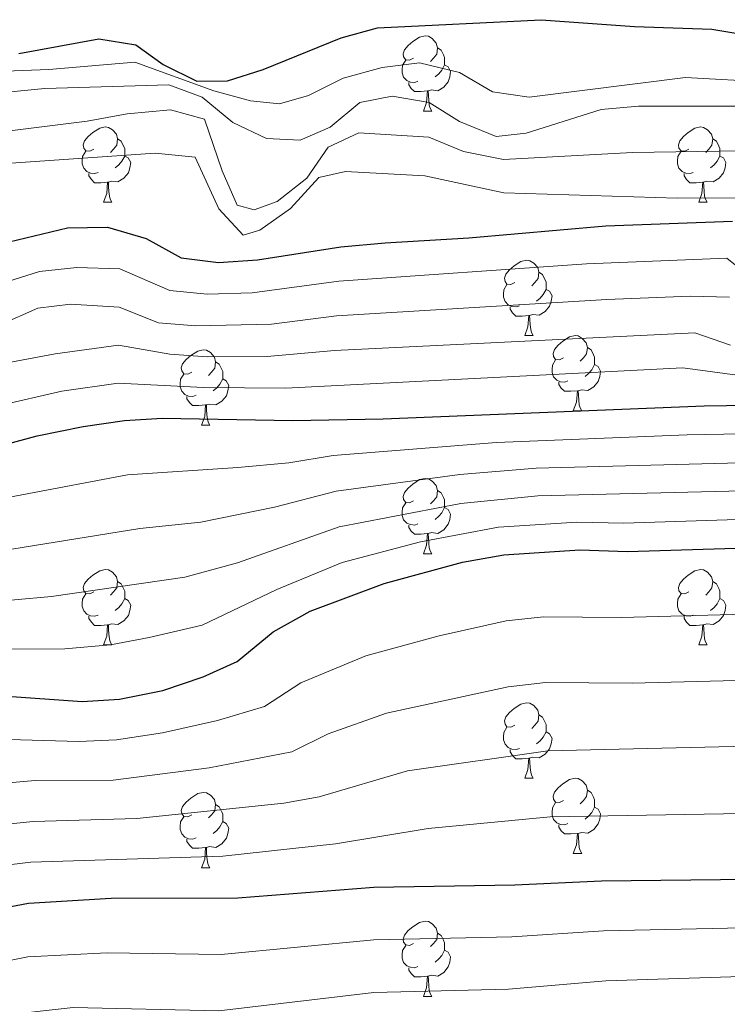
# Model space of a CAD drawing. Units: metres. Extents: x 651115 to 655635, y 4720433 to 4723501.
# Drawn here: x 654183 to 654278, y 4722930 to 4723061 of the extents above; entities that cross this region are included whole.
import ezdxf

# ---------------------------------------------------------------- set-up
doc = ezdxf.new("R2010")
doc.units = ezdxf.units.M
doc.header["$MEASUREMENT"] = 0
for name, color, linetype, lineweight in [('Level 36', 92, 'Continuous', 0), ('Level 4', 36, 'Continuous', 30), ('Level 5', 36, 'Continuous', 0)]:
    doc.layers.add(name, color=color, linetype=linetype, lineweight=lineweight)

msp = doc.modelspace()

# ---------------------------------------------------------------- linework, layer by layer
at = {"layer": 'Level 36', "color": 92, "linetype": 'Continuous', "lineweight": 0}
for p, q in [((654237, 4723048.7, 0.01), (654238.12, 4723048.7, 0.01)), ((654194.36, 4723036.56, 0.01), (654195.49, 4723036.56, 0.01)), ((654273.69, 4723036.56, 0.01), (654274.81, 4723036.56, 0.01)), ((654250.5, 4723018.79, 0.01), (654251.63, 4723018.79, 0.01)), ((654256.98, 4723008.76, 0.01), (654258.1, 4723008.76, 0.01)), ((654207.42, 4723006.85, 0.01), (654208.55, 4723006.85, 0.01)), ((654237, 4722989.71, 0.01), (654238.12, 4722989.71, 0.01)), ((654194.36, 4722977.57, 0.01), (654195.49, 4722977.57, 0.01)), ((654273.69, 4722977.57, 0.01), (654274.81, 4722977.57, 0.01)), ((654250.5, 4722959.8, 0.01), (654251.63, 4722959.8, 0.01)), ((654256.98, 4722949.77, 0.01), (654258.1, 4722949.77, 0.01)), ((654207.42, 4722947.86, 0.01), (654208.55, 4722947.86, 0.01)), ((654237, 4722930.72, 0.01), (654238.12, 4722930.72, 0.01))]:
    msp.add_line(p, q, dxfattribs=at)
for points in [[(654235.7, 4723055.76, 0.01), (654235.17, 4723055.5, 0.01), (654234.64, 4723055.55, 0.01), (654234.37, 4723055.92, 0.01), (654234.32, 4723056.35, 0.01), (654234.48, 4723056.87, 0.01), (654234.96, 4723057.46, 0.01), (654235.59, 4723057.99, 0.01), (654236.49, 4723058.58, 0.01), (654237.24, 4723058.74, 0.01), (654237.66, 4723058.68, 0.01), (654238.19, 4723058.37, 0.01), (654238.72, 4723057.78, 0.01), (654238.88, 4723057.14, 0.01), (654238.77, 4723056.29, 0.01), (654238.35, 4723055.76, 0.01), (654237.93, 4723055.34, 0.01)], [(654238.88, 4723057.14, 0.01), (654239.36, 4723056.83, 0.01), (654239.67, 4723056.19, 0.01), (654239.83, 4723055.87, 0.01), (654239.83, 4723055.29, 0.01), (654239.83, 4723054.86, 0.01), (654239.46, 4723054.17, 0.01), (654239.04, 4723053.69, 0.01), (654238.56, 4723053.27, 0.01)], [(654236.28, 4723052.68, 0.01), (654235.86, 4723052.52, 0.01), (654235.27, 4723052.58, 0.01), (654234.8, 4723052.79, 0.01), (654234.37, 4723053.22, 0.01), (654234.16, 4723053.8, 0.01), (654234.16, 4723054.22, 0.01), (654234.21, 4723054.81, 0.01), (654234.64, 4723055.5, 0.01)], [(654239.83, 4723054.86, 0.01), (654240.29, 4723054.61, 0.01), (654240.63, 4723054, 0.01), (654240.52, 4723053.27, 0.01), (654240.31, 4723052.63, 0.01), (654239.73, 4723051.89, 0.01), (654238.93, 4723051.41, 0.01), (654238.08, 4723051.52, 0.01), (654237.65, 4723051.39, 0.01)], [(654237.54, 4723051.39, 0.01), (654236.65, 4723051.3, 0.01), (654235.81, 4723051.3, 0.01), (654235.38, 4723051.73, 0.01), (654235.06, 4723052.21, 0.01), (654235.06, 4723052.52, 0.01)], [(654237, 4723048.7, 0.01), (654237.43, 4723049.86, 0.01), (654237.54, 4723051.39, 0.01), (654237.65, 4723051.39, 0.01), (654237.69, 4723050.8, 0.01), (654237.72, 4723050.12, 0.01), (654237.79, 4723049.5, 0.01), (654237.91, 4723049.1, 0.01), (654238.12, 4723048.7, 0.01)], [(654193.06, 4723043.62, 0.01), (654192.53, 4723043.36, 0.01), (654192, 4723043.41, 0.01), (654191.74, 4723043.78, 0.01), (654191.68, 4723044.21, 0.01), (654191.84, 4723044.73, 0.01), (654192.32, 4723045.32, 0.01), (654192.96, 4723045.85, 0.01), (654193.86, 4723046.44, 0.01), (654194.6, 4723046.6, 0.01), (654195.03, 4723046.54, 0.01), (654195.56, 4723046.23, 0.01), (654196.09, 4723045.64, 0.01), (654196.25, 4723045, 0.01), (654196.14, 4723044.15, 0.01), (654195.71, 4723043.62, 0.01), (654195.29, 4723043.2, 0.01)], [(654272.39, 4723043.62, 0.01), (654271.86, 4723043.36, 0.01), (654271.33, 4723043.41, 0.01), (654271.06, 4723043.78, 0.01), (654271.01, 4723044.21, 0.01), (654271.17, 4723044.73, 0.01), (654271.65, 4723045.32, 0.01), (654272.28, 4723045.85, 0.01), (654273.18, 4723046.44, 0.01), (654273.93, 4723046.6, 0.01), (654274.35, 4723046.54, 0.01), (654274.88, 4723046.23, 0.01), (654275.41, 4723045.64, 0.01), (654275.57, 4723045, 0.01), (654275.46, 4723044.15, 0.01), (654275.04, 4723043.62, 0.01), (654274.62, 4723043.2, 0.01)], [(654196.25, 4723045, 0.01), (654196.72, 4723044.69, 0.01), (654197.04, 4723044.05, 0.01), (654197.2, 4723043.73, 0.01), (654197.2, 4723043.15, 0.01), (654197.2, 4723042.72, 0.01), (654196.83, 4723042.03, 0.01), (654196.41, 4723041.55, 0.01), (654195.93, 4723041.13, 0.01)], [(654275.57, 4723045, 0.01), (654276.05, 4723044.69, 0.01), (654276.36, 4723044.05, 0.01), (654276.52, 4723043.73, 0.01), (654276.52, 4723043.15, 0.01), (654276.52, 4723042.72, 0.01), (654276.15, 4723042.03, 0.01), (654275.73, 4723041.55, 0.01), (654275.25, 4723041.13, 0.01)], [(654193.65, 4723040.54, 0.01), (654193.22, 4723040.38, 0.01), (654192.64, 4723040.44, 0.01), (654192.16, 4723040.65, 0.01), (654191.74, 4723041.08, 0.01), (654191.52, 4723041.66, 0.01), (654191.52, 4723042.08, 0.01), (654191.58, 4723042.67, 0.01), (654192, 4723043.36, 0.01)], [(654197.2, 4723042.72, 0.01), (654197.65, 4723042.47, 0.01), (654198, 4723041.86, 0.01), (654197.89, 4723041.13, 0.01), (654197.68, 4723040.49, 0.01), (654197.09, 4723039.75, 0.01), (654196.3, 4723039.27, 0.01), (654195.45, 4723039.38, 0.01), (654195.02, 4723039.25, 0.01)], [(654272.97, 4723040.54, 0.01), (654272.55, 4723040.38, 0.01), (654271.96, 4723040.44, 0.01), (654271.49, 4723040.65, 0.01), (654271.06, 4723041.08, 0.01), (654270.85, 4723041.66, 0.01), (654270.85, 4723042.08, 0.01), (654270.9, 4723042.67, 0.01), (654271.33, 4723043.36, 0.01)], [(654276.52, 4723042.72, 0.01), (654276.98, 4723042.47, 0.01), (654277.32, 4723041.86, 0.01), (654277.21, 4723041.13, 0.01), (654277, 4723040.49, 0.01), (654276.42, 4723039.75, 0.01), (654275.62, 4723039.27, 0.01), (654274.77, 4723039.38, 0.01), (654274.34, 4723039.25, 0.01)], [(654194.91, 4723039.25, 0.01), (654194.02, 4723039.16, 0.01), (654193.17, 4723039.16, 0.01), (654192.75, 4723039.59, 0.01), (654192.43, 4723040.07, 0.01), (654192.43, 4723040.38, 0.01)], [(654274.23, 4723039.25, 0.01), (654273.34, 4723039.16, 0.01), (654272.5, 4723039.16, 0.01), (654272.07, 4723039.59, 0.01), (654271.75, 4723040.07, 0.01), (654271.75, 4723040.38, 0.01)], [(654194.36, 4723036.56, 0.01), (654194.8, 4723037.72, 0.01), (654194.91, 4723039.25, 0.01), (654195.02, 4723039.25, 0.01), (654195.05, 4723038.66, 0.01), (654195.09, 4723037.98, 0.01), (654195.16, 4723037.36, 0.01), (654195.27, 4723036.96, 0.01), (654195.49, 4723036.56, 0.01)], [(654273.69, 4723036.56, 0.01), (654274.12, 4723037.72, 0.01), (654274.23, 4723039.25, 0.01), (654274.34, 4723039.25, 0.01), (654274.38, 4723038.66, 0.01), (654274.41, 4723037.98, 0.01), (654274.48, 4723037.36, 0.01), (654274.6, 4723036.96, 0.01), (654274.81, 4723036.56, 0.01)], [(654249.2, 4723025.85, 0.01), (654248.67, 4723025.59, 0.01), (654248.14, 4723025.64, 0.01), (654247.88, 4723026.01, 0.01), (654247.82, 4723026.44, 0.01), (654247.98, 4723026.96, 0.01), (654248.46, 4723027.55, 0.01), (654249.1, 4723028.08, 0.01), (654250, 4723028.67, 0.01), (654250.74, 4723028.83, 0.01), (654251.17, 4723028.77, 0.01), (654251.7, 4723028.46, 0.01), (654252.23, 4723027.87, 0.01), (654252.39, 4723027.23, 0.01), (654252.28, 4723026.38, 0.01), (654251.85, 4723025.85, 0.01), (654251.43, 4723025.43, 0.01)], [(654252.39, 4723027.23, 0.01), (654252.86, 4723026.92, 0.01), (654253.18, 4723026.28, 0.01), (654253.34, 4723025.96, 0.01), (654253.34, 4723025.38, 0.01), (654253.34, 4723024.95, 0.01), (654252.97, 4723024.26, 0.01), (654252.55, 4723023.78, 0.01), (654252.07, 4723023.36, 0.01)], [(654249.79, 4723022.77, 0.01), (654249.36, 4723022.61, 0.01), (654248.78, 4723022.67, 0.01), (654248.3, 4723022.88, 0.01), (654247.88, 4723023.31, 0.01), (654247.66, 4723023.89, 0.01), (654247.66, 4723024.31, 0.01), (654247.72, 4723024.9, 0.01), (654248.14, 4723025.59, 0.01)], [(654253.34, 4723024.95, 0.01), (654253.79, 4723024.7, 0.01), (654254.14, 4723024.09, 0.01), (654254.03, 4723023.36, 0.01), (654253.82, 4723022.72, 0.01), (654253.23, 4723021.98, 0.01), (654252.44, 4723021.5, 0.01), (654251.59, 4723021.61, 0.01), (654251.16, 4723021.48, 0.01)], [(654251.05, 4723021.48, 0.01), (654250.16, 4723021.39, 0.01), (654249.31, 4723021.39, 0.01), (654248.89, 4723021.82, 0.01), (654248.57, 4723022.3, 0.01), (654248.57, 4723022.61, 0.01)], [(654250.5, 4723018.79, 0.01), (654250.94, 4723019.95, 0.01), (654251.05, 4723021.48, 0.01), (654251.16, 4723021.48, 0.01), (654251.19, 4723020.89, 0.01), (654251.23, 4723020.21, 0.01), (654251.3, 4723019.59, 0.01), (654251.41, 4723019.19, 0.01), (654251.63, 4723018.79, 0.01)], [(654255.68, 4723015.82, 0.01), (654255.15, 4723015.55, 0.01), (654254.62, 4723015.61, 0.01), (654254.35, 4723015.98, 0.01), (654254.3, 4723016.4, 0.01), (654254.46, 4723016.92, 0.01), (654254.94, 4723017.52, 0.01), (654255.57, 4723018.05, 0.01), (654256.47, 4723018.63, 0.01), (654257.22, 4723018.79, 0.01), (654257.64, 4723018.74, 0.01), (654258.17, 4723018.42, 0.01), (654258.7, 4723017.84, 0.01), (654258.86, 4723017.2, 0.01), (654258.75, 4723016.35, 0.01), (654258.33, 4723015.82, 0.01), (654257.91, 4723015.39, 0.01)], [(654206.12, 4723013.91, 0.01), (654205.59, 4723013.65, 0.01), (654205.06, 4723013.7, 0.01), (654204.8, 4723014.07, 0.01), (654204.74, 4723014.5, 0.01), (654204.9, 4723015.02, 0.01), (654205.38, 4723015.61, 0.01), (654206.02, 4723016.14, 0.01), (654206.92, 4723016.73, 0.01), (654207.66, 4723016.89, 0.01), (654208.09, 4723016.83, 0.01), (654208.62, 4723016.52, 0.01), (654209.15, 4723015.93, 0.01), (654209.31, 4723015.29, 0.01), (654209.2, 4723014.44, 0.01), (654208.77, 4723013.91, 0.01), (654208.35, 4723013.49, 0.01)], [(654258.86, 4723017.2, 0.01), (654259.34, 4723016.88, 0.01), (654259.65, 4723016.24, 0.01), (654259.81, 4723015.92, 0.01), (654259.81, 4723015.34, 0.01), (654259.81, 4723014.92, 0.01), (654259.44, 4723014.23, 0.01), (654259.02, 4723013.75, 0.01), (654258.54, 4723013.33, 0.01)], [(654209.31, 4723015.29, 0.01), (654209.78, 4723014.98, 0.01), (654210.1, 4723014.34, 0.01), (654210.26, 4723014.02, 0.01), (654210.26, 4723013.44, 0.01), (654210.26, 4723013.01, 0.01), (654209.89, 4723012.32, 0.01), (654209.47, 4723011.84, 0.01), (654208.99, 4723011.42, 0.01)], [(654256.26, 4723012.74, 0.01), (654255.84, 4723012.58, 0.01), (654255.25, 4723012.64, 0.01), (654254.78, 4723012.85, 0.01), (654254.35, 4723013.27, 0.01), (654254.14, 4723013.86, 0.01), (654254.14, 4723014.28, 0.01), (654254.19, 4723014.86, 0.01), (654254.62, 4723015.55, 0.01)], [(654259.81, 4723014.92, 0.01), (654260.27, 4723014.67, 0.01), (654260.61, 4723014.05, 0.01), (654260.5, 4723013.33, 0.01), (654260.29, 4723012.69, 0.01), (654259.71, 4723011.95, 0.01), (654258.91, 4723011.47, 0.01), (654258.06, 4723011.57, 0.01), (654257.63, 4723011.44, 0.01)], [(654206.71, 4723010.83, 0.01), (654206.28, 4723010.67, 0.01), (654205.7, 4723010.73, 0.01), (654205.22, 4723010.94, 0.01), (654204.8, 4723011.37, 0.01), (654204.58, 4723011.95, 0.01), (654204.58, 4723012.37, 0.01), (654204.64, 4723012.96, 0.01), (654205.06, 4723013.65, 0.01)], [(654210.26, 4723013.01, 0.01), (654210.71, 4723012.76, 0.01), (654211.06, 4723012.15, 0.01), (654210.95, 4723011.42, 0.01), (654210.74, 4723010.78, 0.01), (654210.15, 4723010.04, 0.01), (654209.36, 4723009.56, 0.01), (654208.51, 4723009.67, 0.01), (654208.08, 4723009.54, 0.01)], [(654257.52, 4723011.44, 0.01), (654256.63, 4723011.36, 0.01), (654255.79, 4723011.36, 0.01), (654255.36, 4723011.79, 0.01), (654255.04, 4723012.26, 0.01), (654255.04, 4723012.58, 0.01)], [(654256.98, 4723008.76, 0.01), (654257.41, 4723009.92, 0.01), (654257.52, 4723011.44, 0.01), (654257.63, 4723011.44, 0.01), (654257.67, 4723010.86, 0.01), (654257.7, 4723010.17, 0.01), (654257.77, 4723009.56, 0.01), (654257.89, 4723009.16, 0.01), (654258.1, 4723008.76, 0.01)], [(654207.97, 4723009.54, 0.01), (654207.08, 4723009.45, 0.01), (654206.23, 4723009.45, 0.01), (654205.81, 4723009.88, 0.01), (654205.49, 4723010.36, 0.01), (654205.49, 4723010.67, 0.01)], [(654207.42, 4723006.85, 0.01), (654207.86, 4723008.01, 0.01), (654207.97, 4723009.54, 0.01), (654208.08, 4723009.54, 0.01), (654208.11, 4723008.95, 0.01), (654208.15, 4723008.27, 0.01), (654208.22, 4723007.65, 0.01), (654208.33, 4723007.25, 0.01), (654208.55, 4723006.85, 0.01)], [(654235.7, 4722996.77, 0.01), (654235.17, 4722996.51, 0.01), (654234.64, 4722996.56, 0.01), (654234.37, 4722996.93, 0.01), (654234.32, 4722997.36, 0.01), (654234.48, 4722997.88, 0.01), (654234.96, 4722998.47, 0.01), (654235.59, 4722999, 0.01), (654236.49, 4722999.59, 0.01), (654237.24, 4722999.75, 0.01), (654237.66, 4722999.69, 0.01), (654238.19, 4722999.38, 0.01), (654238.72, 4722998.79, 0.01), (654238.88, 4722998.15, 0.01), (654238.77, 4722997.3, 0.01), (654238.35, 4722996.77, 0.01), (654237.93, 4722996.35, 0.01)], [(654238.88, 4722998.15, 0.01), (654239.36, 4722997.84, 0.01), (654239.67, 4722997.2, 0.01), (654239.83, 4722996.88, 0.01), (654239.83, 4722996.3, 0.01), (654239.83, 4722995.87, 0.01), (654239.46, 4722995.18, 0.01), (654239.04, 4722994.7, 0.01), (654238.56, 4722994.28, 0.01)], [(654236.28, 4722993.69, 0.01), (654235.86, 4722993.53, 0.01), (654235.27, 4722993.59, 0.01), (654234.8, 4722993.8, 0.01), (654234.37, 4722994.23, 0.01), (654234.16, 4722994.81, 0.01), (654234.16, 4722995.23, 0.01), (654234.21, 4722995.82, 0.01), (654234.64, 4722996.51, 0.01)], [(654239.83, 4722995.87, 0.01), (654240.29, 4722995.62, 0.01), (654240.63, 4722995.01, 0.01), (654240.52, 4722994.28, 0.01), (654240.31, 4722993.64, 0.01), (654239.73, 4722992.9, 0.01), (654238.93, 4722992.42, 0.01), (654238.08, 4722992.53, 0.01), (654237.65, 4722992.4, 0.01)], [(654237.54, 4722992.4, 0.01), (654236.65, 4722992.31, 0.01), (654235.81, 4722992.31, 0.01), (654235.38, 4722992.74, 0.01), (654235.06, 4722993.22, 0.01), (654235.06, 4722993.53, 0.01)], [(654237, 4722989.71, 0.01), (654237.43, 4722990.87, 0.01), (654237.54, 4722992.4, 0.01), (654237.65, 4722992.4, 0.01), (654237.69, 4722991.81, 0.01), (654237.72, 4722991.13, 0.01), (654237.79, 4722990.51, 0.01), (654237.91, 4722990.11, 0.01), (654238.12, 4722989.71, 0.01)], [(654193.06, 4722984.63, 0.01), (654192.53, 4722984.37, 0.01), (654192, 4722984.42, 0.01), (654191.74, 4722984.79, 0.01), (654191.68, 4722985.22, 0.01), (654191.84, 4722985.74, 0.01), (654192.32, 4722986.33, 0.01), (654192.96, 4722986.86, 0.01), (654193.86, 4722987.45, 0.01), (654194.6, 4722987.61, 0.01), (654195.03, 4722987.55, 0.01), (654195.56, 4722987.24, 0.01), (654196.09, 4722986.65, 0.01), (654196.25, 4722986.01, 0.01), (654196.14, 4722985.16, 0.01), (654195.71, 4722984.63, 0.01), (654195.29, 4722984.21, 0.01)], [(654272.39, 4722984.63, 0.01), (654271.86, 4722984.37, 0.01), (654271.33, 4722984.42, 0.01), (654271.06, 4722984.79, 0.01), (654271.01, 4722985.22, 0.01), (654271.17, 4722985.74, 0.01), (654271.65, 4722986.33, 0.01), (654272.28, 4722986.86, 0.01), (654273.18, 4722987.45, 0.01), (654273.93, 4722987.61, 0.01), (654274.35, 4722987.55, 0.01), (654274.88, 4722987.24, 0.01), (654275.41, 4722986.65, 0.01), (654275.57, 4722986.01, 0.01), (654275.46, 4722985.16, 0.01), (654275.04, 4722984.63, 0.01), (654274.62, 4722984.21, 0.01)], [(654196.25, 4722986.01, 0.01), (654196.72, 4722985.7, 0.01), (654197.04, 4722985.06, 0.01), (654197.2, 4722984.74, 0.01), (654197.2, 4722984.16, 0.01), (654197.2, 4722983.73, 0.01), (654196.83, 4722983.04, 0.01), (654196.41, 4722982.56, 0.01), (654195.93, 4722982.14, 0.01)], [(654275.57, 4722986.01, 0.01), (654276.05, 4722985.7, 0.01), (654276.36, 4722985.06, 0.01), (654276.52, 4722984.74, 0.01), (654276.52, 4722984.16, 0.01), (654276.52, 4722983.73, 0.01), (654276.15, 4722983.04, 0.01), (654275.73, 4722982.56, 0.01), (654275.25, 4722982.14, 0.01)], [(654193.65, 4722981.55, 0.01), (654193.22, 4722981.39, 0.01), (654192.64, 4722981.45, 0.01), (654192.16, 4722981.66, 0.01), (654191.74, 4722982.09, 0.01), (654191.52, 4722982.67, 0.01), (654191.52, 4722983.09, 0.01), (654191.58, 4722983.68, 0.01), (654192, 4722984.37, 0.01)], [(654197.2, 4722983.73, 0.01), (654197.65, 4722983.48, 0.01), (654198, 4722982.87, 0.01), (654197.89, 4722982.14, 0.01), (654197.68, 4722981.5, 0.01), (654197.09, 4722980.76, 0.01), (654196.3, 4722980.28, 0.01), (654195.45, 4722980.39, 0.01), (654195.02, 4722980.26, 0.01)], [(654272.97, 4722981.55, 0.01), (654272.55, 4722981.39, 0.01), (654271.96, 4722981.45, 0.01), (654271.49, 4722981.66, 0.01), (654271.06, 4722982.09, 0.01), (654270.85, 4722982.67, 0.01), (654270.85, 4722983.09, 0.01), (654270.9, 4722983.68, 0.01), (654271.33, 4722984.37, 0.01)], [(654276.52, 4722983.73, 0.01), (654276.98, 4722983.48, 0.01), (654277.32, 4722982.87, 0.01), (654277.21, 4722982.14, 0.01), (654277, 4722981.5, 0.01), (654276.42, 4722980.76, 0.01), (654275.62, 4722980.28, 0.01), (654274.77, 4722980.39, 0.01), (654274.34, 4722980.26, 0.01)], [(654194.91, 4722980.26, 0.01), (654194.02, 4722980.17, 0.01), (654193.17, 4722980.17, 0.01), (654192.75, 4722980.6, 0.01), (654192.43, 4722981.08, 0.01), (654192.43, 4722981.39, 0.01)], [(654274.23, 4722980.26, 0.01), (654273.34, 4722980.17, 0.01), (654272.5, 4722980.17, 0.01), (654272.07, 4722980.6, 0.01), (654271.75, 4722981.08, 0.01), (654271.75, 4722981.39, 0.01)], [(654194.36, 4722977.57, 0.01), (654194.8, 4722978.73, 0.01), (654194.91, 4722980.26, 0.01), (654195.02, 4722980.26, 0.01), (654195.05, 4722979.67, 0.01), (654195.09, 4722978.99, 0.01), (654195.16, 4722978.37, 0.01), (654195.27, 4722977.97, 0.01), (654195.49, 4722977.57, 0.01)], [(654273.69, 4722977.57, 0.01), (654274.12, 4722978.73, 0.01), (654274.23, 4722980.26, 0.01), (654274.34, 4722980.26, 0.01), (654274.38, 4722979.67, 0.01), (654274.41, 4722978.99, 0.01), (654274.48, 4722978.37, 0.01), (654274.6, 4722977.97, 0.01), (654274.81, 4722977.57, 0.01)], [(654249.2, 4722966.86, 0.01), (654248.67, 4722966.6, 0.01), (654248.14, 4722966.65, 0.01), (654247.88, 4722967.02, 0.01), (654247.82, 4722967.45, 0.01), (654247.98, 4722967.97, 0.01), (654248.46, 4722968.56, 0.01), (654249.1, 4722969.09, 0.01), (654250, 4722969.68, 0.01), (654250.74, 4722969.84, 0.01), (654251.17, 4722969.78, 0.01), (654251.7, 4722969.47, 0.01), (654252.23, 4722968.88, 0.01), (654252.39, 4722968.24, 0.01), (654252.28, 4722967.39, 0.01), (654251.85, 4722966.86, 0.01), (654251.43, 4722966.44, 0.01)], [(654252.39, 4722968.24, 0.01), (654252.86, 4722967.93, 0.01), (654253.18, 4722967.29, 0.01), (654253.34, 4722966.97, 0.01), (654253.34, 4722966.39, 0.01), (654253.34, 4722965.96, 0.01), (654252.97, 4722965.27, 0.01), (654252.55, 4722964.79, 0.01), (654252.07, 4722964.37, 0.01)], [(654249.79, 4722963.78, 0.01), (654249.36, 4722963.62, 0.01), (654248.78, 4722963.68, 0.01), (654248.3, 4722963.89, 0.01), (654247.88, 4722964.32, 0.01), (654247.66, 4722964.9, 0.01), (654247.66, 4722965.32, 0.01), (654247.72, 4722965.91, 0.01), (654248.14, 4722966.6, 0.01)], [(654253.34, 4722965.96, 0.01), (654253.79, 4722965.71, 0.01), (654254.14, 4722965.1, 0.01), (654254.03, 4722964.37, 0.01), (654253.82, 4722963.73, 0.01), (654253.23, 4722962.99, 0.01), (654252.44, 4722962.51, 0.01), (654251.59, 4722962.62, 0.01), (654251.16, 4722962.49, 0.01)], [(654251.05, 4722962.49, 0.01), (654250.16, 4722962.4, 0.01), (654249.31, 4722962.4, 0.01), (654248.89, 4722962.83, 0.01), (654248.57, 4722963.31, 0.01), (654248.57, 4722963.62, 0.01)], [(654250.5, 4722959.8, 0.01), (654250.94, 4722960.96, 0.01), (654251.05, 4722962.49, 0.01), (654251.16, 4722962.49, 0.01), (654251.19, 4722961.9, 0.01), (654251.23, 4722961.22, 0.01), (654251.3, 4722960.6, 0.01), (654251.41, 4722960.2, 0.01), (654251.63, 4722959.8, 0.01)], [(654255.68, 4722956.83, 0.01), (654255.15, 4722956.56, 0.01), (654254.62, 4722956.62, 0.01), (654254.35, 4722956.99, 0.01), (654254.3, 4722957.41, 0.01), (654254.46, 4722957.93, 0.01), (654254.94, 4722958.53, 0.01), (654255.57, 4722959.06, 0.01), (654256.47, 4722959.64, 0.01), (654257.22, 4722959.8, 0.01), (654257.64, 4722959.75, 0.01), (654258.17, 4722959.43, 0.01), (654258.7, 4722958.85, 0.01), (654258.86, 4722958.21, 0.01), (654258.75, 4722957.36, 0.01), (654258.33, 4722956.83, 0.01), (654257.91, 4722956.4, 0.01)], [(654206.12, 4722954.92, 0.01), (654205.59, 4722954.66, 0.01), (654205.06, 4722954.71, 0.01), (654204.8, 4722955.08, 0.01), (654204.74, 4722955.51, 0.01), (654204.9, 4722956.03, 0.01), (654205.38, 4722956.62, 0.01), (654206.02, 4722957.15, 0.01), (654206.92, 4722957.74, 0.01), (654207.66, 4722957.9, 0.01), (654208.09, 4722957.84, 0.01), (654208.62, 4722957.53, 0.01), (654209.15, 4722956.94, 0.01), (654209.31, 4722956.3, 0.01), (654209.2, 4722955.45, 0.01), (654208.77, 4722954.92, 0.01), (654208.35, 4722954.5, 0.01)], [(654258.86, 4722958.21, 0.01), (654259.34, 4722957.89, 0.01), (654259.65, 4722957.25, 0.01), (654259.81, 4722956.93, 0.01), (654259.81, 4722956.35, 0.01), (654259.81, 4722955.93, 0.01), (654259.44, 4722955.24, 0.01), (654259.02, 4722954.76, 0.01), (654258.54, 4722954.34, 0.01)], [(654209.31, 4722956.3, 0.01), (654209.78, 4722955.99, 0.01), (654210.1, 4722955.35, 0.01), (654210.26, 4722955.03, 0.01), (654210.26, 4722954.45, 0.01), (654210.26, 4722954.02, 0.01), (654209.89, 4722953.33, 0.01), (654209.47, 4722952.85, 0.01), (654208.99, 4722952.43, 0.01)], [(654256.26, 4722953.75, 0.01), (654255.84, 4722953.59, 0.01), (654255.25, 4722953.65, 0.01), (654254.78, 4722953.86, 0.01), (654254.35, 4722954.28, 0.01), (654254.14, 4722954.87, 0.01), (654254.14, 4722955.29, 0.01), (654254.19, 4722955.87, 0.01), (654254.62, 4722956.56, 0.01)], [(654259.81, 4722955.93, 0.01), (654260.27, 4722955.68, 0.01), (654260.61, 4722955.06, 0.01), (654260.5, 4722954.34, 0.01), (654260.29, 4722953.7, 0.01), (654259.71, 4722952.96, 0.01), (654258.91, 4722952.48, 0.01), (654258.06, 4722952.58, 0.01), (654257.63, 4722952.45, 0.01)], [(654206.71, 4722951.84, 0.01), (654206.28, 4722951.68, 0.01), (654205.7, 4722951.74, 0.01), (654205.22, 4722951.95, 0.01), (654204.8, 4722952.38, 0.01), (654204.58, 4722952.96, 0.01), (654204.58, 4722953.38, 0.01), (654204.64, 4722953.97, 0.01), (654205.06, 4722954.66, 0.01)], [(654210.26, 4722954.02, 0.01), (654210.71, 4722953.77, 0.01), (654211.06, 4722953.16, 0.01), (654210.95, 4722952.43, 0.01), (654210.74, 4722951.79, 0.01), (654210.15, 4722951.05, 0.01), (654209.36, 4722950.57, 0.01), (654208.51, 4722950.68, 0.01), (654208.08, 4722950.55, 0.01)], [(654257.52, 4722952.45, 0.01), (654256.63, 4722952.37, 0.01), (654255.79, 4722952.37, 0.01), (654255.36, 4722952.8, 0.01), (654255.04, 4722953.27, 0.01), (654255.04, 4722953.59, 0.01)], [(654256.98, 4722949.77, 0.01), (654257.41, 4722950.93, 0.01), (654257.52, 4722952.45, 0.01), (654257.63, 4722952.45, 0.01), (654257.67, 4722951.87, 0.01), (654257.7, 4722951.18, 0.01), (654257.77, 4722950.57, 0.01), (654257.89, 4722950.17, 0.01), (654258.1, 4722949.77, 0.01)], [(654207.97, 4722950.55, 0.01), (654207.08, 4722950.46, 0.01), (654206.23, 4722950.46, 0.01), (654205.81, 4722950.89, 0.01), (654205.49, 4722951.37, 0.01), (654205.49, 4722951.68, 0.01)], [(654207.42, 4722947.86, 0.01), (654207.86, 4722949.02, 0.01), (654207.97, 4722950.55, 0.01), (654208.08, 4722950.55, 0.01), (654208.11, 4722949.96, 0.01), (654208.15, 4722949.28, 0.01), (654208.22, 4722948.66, 0.01), (654208.33, 4722948.26, 0.01), (654208.55, 4722947.86, 0.01)], [(654235.7, 4722937.78, 0.01), (654235.17, 4722937.51, 0.01), (654234.64, 4722937.57, 0.01), (654234.37, 4722937.94, 0.01), (654234.32, 4722938.36, 0.01), (654234.48, 4722938.88, 0.01), (654234.96, 4722939.48, 0.01), (654235.59, 4722940.01, 0.01), (654236.49, 4722940.59, 0.01), (654237.24, 4722940.75, 0.01), (654237.66, 4722940.7, 0.01), (654238.19, 4722940.38, 0.01), (654238.72, 4722939.8, 0.01), (654238.88, 4722939.16, 0.01), (654238.77, 4722938.31, 0.01), (654238.35, 4722937.78, 0.01), (654237.93, 4722937.35, 0.01)], [(654238.88, 4722939.16, 0.01), (654239.36, 4722938.84, 0.01), (654239.67, 4722938.2, 0.01), (654239.83, 4722937.88, 0.01), (654239.83, 4722937.3, 0.01), (654239.83, 4722936.88, 0.01), (654239.46, 4722936.19, 0.01), (654239.04, 4722935.71, 0.01), (654238.56, 4722935.29, 0.01)], [(654236.28, 4722934.7, 0.01), (654235.86, 4722934.54, 0.01), (654235.27, 4722934.6, 0.01), (654234.8, 4722934.81, 0.01), (654234.37, 4722935.23, 0.01), (654234.16, 4722935.82, 0.01), (654234.16, 4722936.24, 0.01), (654234.21, 4722936.82, 0.01), (654234.64, 4722937.51, 0.01)], [(654239.83, 4722936.88, 0.01), (654240.29, 4722936.63, 0.01), (654240.63, 4722936.01, 0.01), (654240.52, 4722935.29, 0.01), (654240.31, 4722934.65, 0.01), (654239.73, 4722933.91, 0.01), (654238.93, 4722933.43, 0.01), (654238.08, 4722933.53, 0.01), (654237.65, 4722933.4, 0.01)], [(654237.54, 4722933.4, 0.01), (654236.65, 4722933.32, 0.01), (654235.81, 4722933.32, 0.01), (654235.38, 4722933.75, 0.01), (654235.06, 4722934.22, 0.01), (654235.06, 4722934.54, 0.01)], [(654237, 4722930.72, 0.01), (654237.43, 4722931.88, 0.01), (654237.54, 4722933.4, 0.01), (654237.65, 4722933.4, 0.01), (654237.69, 4722932.82, 0.01), (654237.72, 4722932.13, 0.01), (654237.79, 4722931.52, 0.01), (654237.91, 4722931.12, 0.01), (654238.12, 4722930.72, 0.01)]]:
    msp.add_polyline3d(points, dxfattribs=at)
at = {"layer": 'Level 4', "color": 36, "linetype": 'Continuous', "lineweight": 30}
for points in [[(654183.1, 4723056.39, 1250.01), (654193.73, 4723058.33, 1250.01), (654198.67, 4723057.55, 1250.01), (654202.31, 4723054.92, 1250.01), (654206.79, 4723052.68, 1250.01), (654210.88, 4723052.74, 1250.01), (654215.65, 4723054.24, 1250.01), (654226.06, 4723058.49, 1250.01), (654230.89, 4723059.8, 1250.01), (654252.7, 4723060.89, 1250.01), (654265.13, 4723060, 1250.01), (654275.44, 4723059.63, 1250.01), (654281.31, 4723058.66, 1250.01)], [(654084.18, 4723002.85, 1225.01), (654095.33, 4723003.93, 1225.01), (654100.35, 4723005.19, 1225.01), (654111.41, 4723009.54, 1225.01), (654121.84, 4723012.73, 1225.01), (654136.49, 4723017.96, 1225.01), (654163.26, 4723025.13, 1225.01), (654178.41, 4723030.5, 1225.01), (654189.56, 4723033.17, 1225.01), (654194.89, 4723033.25, 1225.01), (654200.06, 4723031.73, 1225.01), (654204.72, 4723029.14, 1225.01), (654209.69, 4723028.51, 1225.01), (654214.87, 4723028.88, 1225.01), (654226.01, 4723030.63, 1225.01), (654231.89, 4723031.17, 1225.01), (654243.07, 4723031.82, 1225.01), (654261.33, 4723033.42, 1225.01), (654278.2, 4723034.04, 1225.01)], [(654073.08, 4722964.91, 1200.01), (654090.02, 4722973.32, 1200.01), (654106.03, 4722979.5, 1200.01), (654126.28, 4722985.58, 1200.01), (654136.34, 4722989.65, 1200.01), (654141.18, 4722990.93, 1200.01), (654146.24, 4722992.82, 1200.01), (654152.08, 4722994.52, 1200.01), (654167.73, 4723000.64, 1200.01), (654185.55, 4723005.45, 1200.01), (654191.68, 4723006.69, 1200.01), (654197.18, 4723007.49, 1200.01), (654202.17, 4723007.77, 1200.01), (654219.58, 4723007.49, 1200.01), (654231.64, 4723007.68, 1200.01), (654274.43, 4723009.43, 1200.01), (654292.37, 4723009.71, 1200.01)], [(654078.19, 4722935, 1175.01), (654108.18, 4722947.55, 1175.01), (654128.99, 4722958.01, 1175.01), (654143.44, 4722965.7, 1175.01), (654147.99, 4722967.78, 1175.01), (654154.21, 4722969.78, 1175.01), (654159.16, 4722971.28, 1175.01), (654169.48, 4722972.15, 1175.01), (654175.87, 4722971.92, 1175.01), (654180.9, 4722970.76, 1175.01), (654191.52, 4722970.02, 1175.01), (654196.51, 4722970.34, 1175.01), (654202.27, 4722971.5, 1175.01), (654207.63, 4722973.3, 1175.01), (654212.19, 4722975.36, 1175.01), (654216.96, 4722979.31, 1175.01), (654221.89, 4722982.05, 1175.01), (654231.78, 4722985.76, 1175.01), (654242.21, 4722988.59, 1175.01), (654247.71, 4722989.57, 1175.01), (654257.85, 4722990.25, 1175.01), (654264.22, 4722990.01, 1175.01), (654311.81, 4722991.47, 1175.01)], [(654058.04, 4722888.35, 1150.01), (654096.83, 4722907.09, 1150.01), (654102.31, 4722909.13, 1150.01), (654107.22, 4722910.08, 1150.01), (654118.4, 4722914.01, 1150.01), (654142.73, 4722924, 1150.01), (654148.4, 4722926.74, 1150.01), (654152.7, 4722929.3, 1150.01), (654167.92, 4722939.13, 1150.01), (654172.6, 4722940.92, 1150.01), (654184.38, 4722943.13, 1150.01), (654195.38, 4722943.83, 1150.01), (654212.29, 4722943.87, 1150.01), (654230.39, 4722945.26, 1150.01), (654249.19, 4722945.58, 1150.01), (654260.73, 4722946.11, 1150.01), (654300.34, 4722946.57, 1150.01)]]:
    msp.add_polyline3d(points, dxfattribs=at)
at = {"layer": 'Level 5', "color": 36, "linetype": 'Continuous', "lineweight": 0}
for points in [[(654076.36, 4723027.33, 1245.01), (654092.16, 4723025.86, 1245.01), (654102.64, 4723026.28, 1245.01), (654105.97, 4723026.92, 1245.01), (654110.76, 4723028.36, 1245.01), (654119.33, 4723031.39, 1245.01), (654132.23, 4723033.36, 1245.01), (654155.43, 4723034.46, 1245.01), (654158.89, 4723034.6, 1245.01), (654163.21, 4723037.21, 1245.01), (654168.7, 4723048.88, 1245.01), (654172.02, 4723052.49, 1245.01), (654175.55, 4723053.79, 1245.01), (654187.1, 4723054.24, 1245.01), (654198.54, 4723055.22, 1245.01), (654209.08, 4723051.39, 1245.01), (654213.98, 4723050.09, 1245.01), (654217.82, 4723049.66, 1245.01), (654221.71, 4723050.79, 1245.01)], [(654221.71, 4723050.79, 1245.01), (654226.29, 4723053.09, 1245.01), (654231.51, 4723054.5, 1245.01), (654236.48, 4723055.14, 1245.01), (654241.82, 4723053.86, 1245.01), (654246.22, 4723051.27, 1245.01), (654251.11, 4723050.55, 1245.01), (654271.95, 4723053.19, 1245.01), (654283.15, 4723052.57, 1245.01)], [(654155.52, 4723031.63, 1240.01), (654164.13, 4723032.21, 1240.01), (654168.45, 4723034.41, 1240.01), (654168.24, 4723036.27, 1240.01), (654168.59, 4723041.26, 1240.01), (654169.82, 4723046.19, 1240.01), (654172.81, 4723050.38, 1240.01), (654186.57, 4723051.74, 1240.01), (654203.07, 4723052.19, 1240.01), (654207.54, 4723050.58, 1240.01), (654211.59, 4723047.18, 1240.01), (654216.11, 4723045.04, 1240.01), (654220.6, 4723044.83, 1240.01), (654224.57, 4723046.58, 1240.01), (654228.52, 4723049.84, 1240.01), (654232.86, 4723050.71, 1240.01), (654237.78, 4723049.84, 1240.01), (654241.79, 4723047.3, 1240.01), (654246.71, 4723045.34, 1240.01), (654250.7, 4723045.76, 1240.01), (654260.69, 4723048.93, 1240.01), (654265.67, 4723049.37, 1240.01), (654282.09, 4723049.36, 1240.01)], [(654175.1, 4723045.23, 1235.01), (654192.21, 4723047.37, 1235.01), (654197.52, 4723048.34, 1235.01), (654203.29, 4723048.88, 1235.01), (654207.84, 4723047.62, 1235.01), (654210.17, 4723040.73, 1235.01), (654212.18, 4723036.17, 1235.01), (654214.43, 4723035.55, 1235.01), (654217.52, 4723036.67, 1235.01), (654221.47, 4723039.75, 1235.01), (654224.33, 4723043.88, 1235.01), (654228.39, 4723045.81, 1235.01), (654237.72, 4723045.25, 1235.01), (654242.33, 4723043.32, 1235.01), (654247.66, 4723042.25, 1235.01), (654264.87, 4723043.18, 1235.01), (654287.94, 4723043.56, 1235.01)], [(653968.36, 4723033.6, 1230.01), (654004.53, 4723019.7, 1230.01), (654020.53, 4723015.6, 1230.01), (654028.56, 4723013.95, 1230.01), (654046.82, 4723011.32, 1230.01), (654057.27, 4723010.21, 1230.01), (654084.93, 4723008.67, 1230.01), (654089.92, 4723008.71, 1230.01), (654095.91, 4723009.43, 1230.01), (654100.79, 4723010.56, 1230.01), (654124.37, 4723018.54, 1230.01), (654135.86, 4723021.86, 1230.01), (654155.36, 4723025.88, 1230.01), (654161.97, 4723027.65, 1230.01), (654167.56, 4723028.01, 1230.01), (654172.51, 4723029.86, 1230.01), (654173.71, 4723032.46, 1230.01), (654174.34, 4723037.44, 1230.01), (654176.77, 4723040.94, 1230.01), (654179.43, 4723041.61, 1230.01), (654201.25, 4723043.11, 1230.01), (654206.59, 4723042.57, 1230.01), (654209.72, 4723035.69, 1230.01)], [(654209.72, 4723035.69, 1230.01), (654212.98, 4723032.19, 1230.01), (654215.19, 4723032.85, 1230.01), (654219.28, 4723035.73, 1230.01), (654223.06, 4723039.87, 1230.01), (654226.61, 4723040.67, 1230.01), (654237.19, 4723040.08, 1230.01), (654247.71, 4723037.81, 1230.01), (654270.82, 4723037.11, 1230.01), (654286.89, 4723037.18, 1230.01)], [(654083.75, 4722996.15, 1220.01), (654096.13, 4722998.53, 1220.01), (654100.95, 4722999.87, 1220.01), (654113.21, 4723004.39, 1220.01), (654122.97, 4723007.44, 1220.01), (654137.94, 4723012.77, 1220.01), (654164.15, 4723020.23, 1220.01), (654178.93, 4723025.17, 1220.01), (654185.82, 4723027.32, 1220.01), (654190.8, 4723027.86, 1220.01), (654196.53, 4723027.67, 1220.01), (654203.21, 4723024.81, 1220.01), (654208.19, 4723024.32, 1220.01), (654214.18, 4723024.47, 1220.01), (654225.71, 4723026.02, 1220.01), (654258.73, 4723028.36, 1220.01), (654277.45, 4723029.12, 1220.01), (654281.91, 4723025.49, 1220.01)], [(653959.66, 4723012.79, 1215.01), (653984.97, 4723003.13, 1215.01), (653996.97, 4722998.13, 1215.01), (654015.29, 4722991.46, 1215.01), (654019.08, 4722990.29, 1215.01), (654035.02, 4722987, 1215.01), (654043.7, 4722986, 1215.01), (654053.83, 4722985.45, 1215.01), (654067.49, 4722987.03, 1215.01), (654083.32, 4722989.45, 1215.01), (654101.71, 4722994.61, 1215.01), (654139.92, 4723007.76, 1215.01), (654148.52, 4723010.14, 1215.01), (654180.58, 4723020.24, 1215.01), (654185.61, 4723022.45, 1215.01), (654189.95, 4723022.97, 1215.01), (654196.46, 4723022.59, 1215.01), (654201.7, 4723020.48, 1215.01), (654206.67, 4723020.09, 1215.01), (654216.75, 4723020.32, 1215.01), (654225.44, 4723021.41, 1215.01), (654261.44, 4723023.61, 1215.01), (654272.57, 4723024.04, 1215.01), (654277.81, 4723023.89, 1215.01)], [(653952.75, 4723006.52, 1210.01), (653982.89, 4722995.2, 1210.01), (654013.76, 4722982.64, 1210.01), (654017.51, 4722981.38, 1210.01), (654033.42, 4722977.67, 1210.01), (654042.89, 4722976.65, 1210.01), (654053.08, 4722976.35, 1210.01), (654059.65, 4722977.24, 1210.01), (654067.58, 4722978.84, 1210.01), (654082.89, 4722982.75, 1210.01), (654089.67, 4722985.32, 1210.01), (654122.24, 4722995.75, 1210.01), (654137.14, 4723001.21, 1210.01), (654149.71, 4723004.93, 1210.01), (654165.94, 4723010.44, 1210.01), (654182.24, 4723015.31, 1210.01), (654187.93, 4723016.35, 1210.01), (654196.39, 4723017.51, 1210.01), (654203.19, 4723016.32, 1210.01), (654208.17, 4723015.97, 1210.01), (654216.18, 4723015.98, 1210.01), (654225.15, 4723016.79, 1210.01), (654273.19, 4723019.17, 1210.01), (654277.91, 4723017.52, 1210.01)], [(654036.77, 4722967.58, 1205.01), (654047.07, 4722967.13, 1205.01), (654053.85, 4722967.38, 1205.01), (654058.77, 4722968.27, 1205.01), (654067.47, 4722970.59, 1205.01), (654082.47, 4722976.06, 1205.01), (654089.85, 4722979.32, 1205.01), (654103.23, 4722984.06, 1205.01), (654124.26, 4722990.66, 1205.01), (654134.38, 4722994.6, 1205.01), (654150.89, 4722999.73, 1205.01), (654166.84, 4723005.54, 1205.01), (654180.28, 4723009.44, 1205.01), (654188.8, 4723011.37, 1205.01), (654196.32, 4723012.43, 1205.01), (654207.68, 4723011.86, 1205.01), (654218.64, 4723011.77, 1205.01), (654271.56, 4723014.49, 1205.01), (654285.09, 4723012.67, 1205.01)], [(654147.83, 4722988.21, 1195.01), (654169.36, 4722994.9, 1195.01), (654197.58, 4723000.22, 1195.01), (654212.25, 4723001.21, 1195.01), (654219.06, 4723001.85, 1195.01), (654224.98, 4723002.82, 1195.01), (654246.73, 4723004.54, 1195.01), (654272.13, 4723005.55, 1195.01), (654291.74, 4723005.92, 1195.01)], [(654207.35, 4722993.93, 1190.01), (654217.16, 4722995.9, 1190.01), (654225.38, 4722998.06, 1190.01), (654241.86, 4723000.29, 1190.01), (654252.05, 4723001.13, 1190.01), (654291.11, 4723002.14, 1190.01)], [(654054.27, 4722939.93, 1185.01), (654063.07, 4722942.35, 1185.01), (654072.61, 4722945.43, 1185.01), (654111.9, 4722962.69, 1185.01), (654130.55, 4722970.45, 1185.01), (654138.43, 4722974.4, 1185.01), (654145.27, 4722977.04, 1185.01), (654155.81, 4722980.44, 1185.01), (654161.21, 4722981.66, 1185.01), (654171.2, 4722983.27, 1185.01), (654182.49, 4722983.55, 1185.01), (654187.46, 4722984.01, 1185.01), (654205.19, 4722986.6, 1185.01), (654212.23, 4722988.52, 1185.01), (654225.77, 4722993.31, 1185.01), (654241.98, 4722996.39, 1185.01), (654252.27, 4722997.44, 1185.01), (654290.47, 4722998.35, 1185.01)], [(654226.17, 4722988.56, 1180.01), (654236.61, 4722991.31, 1180.01), (654247.03, 4722993.26, 1180.01), (654257.47, 4722993.94, 1180.01), (654263.7, 4722993.79, 1180.01), (654309.21, 4722995.24, 1180.01)], [(653973.7, 4722969.88, 1190.01), (653986.54, 4722963.03, 1190.01), (653995.67, 4722957.71, 1190.01), (654013.92, 4722950.13, 1190.01), (654020.89, 4722947.91, 1190.01), (654025.75, 4722946.73, 1190.01), (654039.42, 4722944.94, 1190.01), (654046.07, 4722945.01, 1190.01), (654053.84, 4722946.05, 1190.01), (654061.35, 4722947.98, 1190.01), (654070.89, 4722951.06, 1190.01), (654094.51, 4722961.85, 1190.01), (654110.46, 4722968.52, 1190.01), (654129.13, 4722975.49, 1190.01), (654135.93, 4722978.75, 1190.01), (654148.62, 4722983.33, 1190.01), (654154.22, 4722985.03, 1190.01), (654170.99, 4722989.15, 1190.01), (654180.79, 4722990.11, 1190.01), (654199.22, 4722993.09, 1190.01), (654207.35, 4722993.93, 1190.01)], [(654074.32, 4722939.81, 1180.01), (654105.48, 4722953.06, 1180.01), (654131.98, 4722965.4, 1180.01), (654140.94, 4722970.05, 1180.01), (654146.63, 4722972.41, 1180.01), (654157.4, 4722975.84, 1180.01), (654162.66, 4722976.83, 1180.01), (654172.86, 4722977.67, 1180.01), (654179.23, 4722977, 1180.01), (654189.23, 4722977.04, 1180.01), (654195.3, 4722977.57, 1180.01), (654200.46, 4722978.54, 1180.01), (654207.54, 4722980.18, 1180.01), (654217.48, 4722984.95, 1180.01), (654226.17, 4722988.56, 1180.01)], [(654175.1, 4722965.73, 1170.01), (654180.16, 4722964.98, 1170.01), (654191.09, 4722964.71, 1170.01), (654196.08, 4722964.91, 1170.01), (654202.22, 4722965.84, 1170.01), (654209.56, 4722967.49, 1170.01), (654215.83, 4722969.34, 1170.01), (654220.65, 4722972.52, 1170.01), (654229.33, 4722976.13, 1170.01), (654239.12, 4722978.77, 1170.01), (654248.01, 4722980.77, 1170.01), (654252.99, 4722981.32, 1170.01), (654263.42, 4722981.23, 1170.01), (654304.43, 4722982.34, 1170.01)], [(654037.8, 4722907.56, 1165.01), (654042.78, 4722908.1, 1165.01), (654046.16, 4722908.96, 1165.01), (654070.34, 4722917.47, 1165.01), (654093.06, 4722926.85, 1165.01), (654107.42, 4722932.13, 1165.01), (654116.84, 4722936.17, 1165.01), (654134.49, 4722944.41, 1165.01), (654154.92, 4722955.76, 1165.01), (654159.59, 4722957.5, 1165.01), (654170.73, 4722959.66, 1165.01), (654177.58, 4722958.82, 1165.01), (654185.28, 4722959.5, 1165.01), (654195.66, 4722959.55, 1165.01), (654208.46, 4722961.2, 1165.01), (654219.47, 4722963.32, 1165.01), (654224.33, 4722965.72, 1165.01), (654232.1, 4722968.46, 1165.01), (654248.3, 4722971.97, 1165.01), (654253.28, 4722972.54, 1165.01), (654264.82, 4722972.47, 1165.01), (654304.66, 4722973.48, 1165.01)], [(654072.24, 4722910.66, 1160.01), (654091.22, 4722919.03, 1160.01), (654110.5, 4722925.88, 1160.01), (654118.91, 4722929.4, 1160.01), (654137.23, 4722937.6, 1160.01), (654144.98, 4722941.72, 1160.01), (654158.41, 4722949.5, 1160.01), (654162.44, 4722951.39, 1160.01), (654167.25, 4722952.87, 1160.01), (654171.35, 4722953.41, 1160.01), (654178.87, 4722953.41, 1160.01), (654184.98, 4722954.04, 1160.01), (654198.83, 4722954.44, 1160.01), (654218.38, 4722956.46, 1160.01), (654223.11, 4722957.3, 1160.01), (654234.86, 4722960.78, 1160.01), (654253.59, 4722963.45, 1160.01), (654304.89, 4722964.66, 1160.01)], [(653977.54, 4722904.91, 1155.01), (653992.45, 4722896.13, 1155.01), (654001.2, 4722892.22, 1155.01), (654005.41, 4722890.82, 1155.01), (654015.52, 4722888.83, 1155.01), (654020.39, 4722888.47, 1155.01), (654031.45, 4722889.1, 1155.01), (654041.46, 4722890.67, 1155.01), (654046.31, 4722891.9, 1155.01), (654051.7, 4722893.95, 1155.01), (654074.14, 4722903.86, 1155.01), (654094.02, 4722913.06, 1155.01), (654099.33, 4722915.08, 1155.01), (654113.59, 4722919.62, 1155.01), (654139.98, 4722930.8, 1155.01), (654144.52, 4722932.99, 1155.01), (654165.18, 4722945.26, 1155.01), (654169.93, 4722946.85, 1155.01), (654184.68, 4722948.59, 1155.01), (654210.29, 4722949.4, 1155.01), (654225.3, 4722951.07, 1155.01), (654237.63, 4722953.11, 1155.01), (654253.89, 4722954.63, 1155.01), (654300.11, 4722955.47, 1155.01)], [(654066.22, 4722884.33, 1145.01), (654097.36, 4722899.21, 1145.01), (654119.77, 4722905.62, 1145.01), (654130.61, 4722909.54, 1145.01), (654135.17, 4722911.68, 1145.01), (654156.45, 4722923.64, 1145.01), (654170.69, 4722932.6, 1145.01), (654175.43, 4722934.21, 1145.01), (654184.27, 4722935.99, 1145.01), (654194.84, 4722936.53, 1145.01), (654210.07, 4722936.29, 1145.01), (654230.39, 4722938.26, 1145.01), (654248.77, 4722938.64, 1145.01), (654261.02, 4722939.46, 1145.01), (654300.27, 4722940.31, 1145.01)], [(654069.89, 4722878.14, 1140.01), (654096.07, 4722890.59, 1140.01), (654102.46, 4722892.85, 1140.01), (654118.06, 4722896.55, 1140.01), (654128.88, 4722899.54, 1140.01), (654133.64, 4722901.3, 1140.01), (654138.07, 4722903.64, 1140.01), (654148.7, 4722911.64, 1140.01), (654160.2, 4722917.98, 1140.01), (654164.39, 4722920.71, 1140.01), (654176.28, 4722927.14, 1140.01), (654181.16, 4722928.21, 1140.01), (654190.32, 4722929.22, 1140.01), (654209.76, 4722928.79, 1140.01), (654230.4, 4722931.26, 1140.01), (654248.35, 4722931.7, 1140.01), (654261.31, 4722932.81, 1140.01), (654300.21, 4722934.05, 1140.01)]]:
    msp.add_polyline3d(points, dxfattribs=at)

doc.saveas('drawing.dxf')
